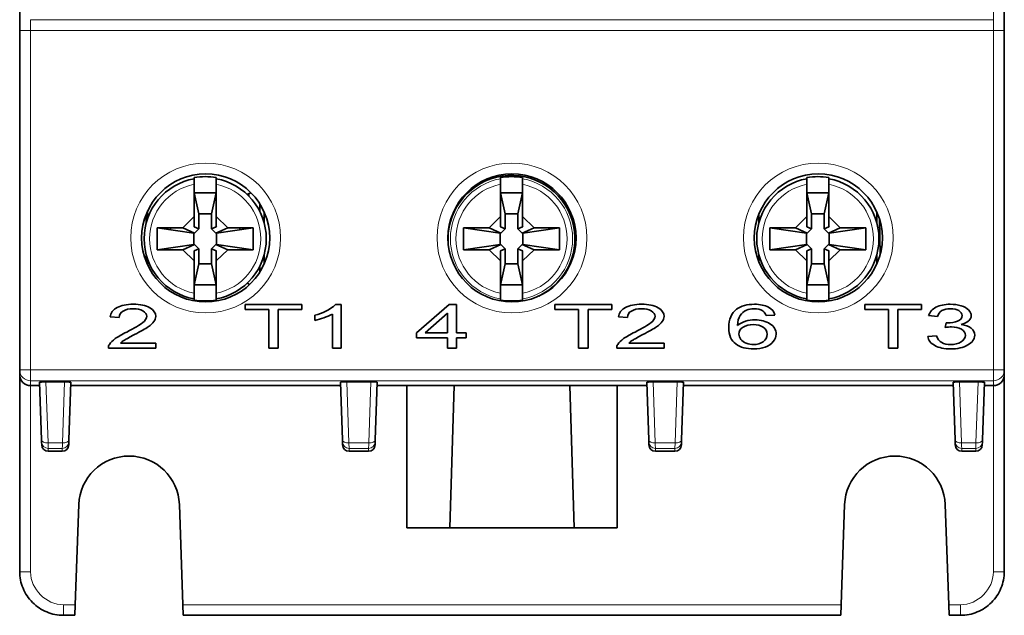
# Model space of a CAD drawing. Units: millimetres. Extents: x 109 to 588, y 6 to 419.
# Drawn here: x 266 to 311, y 136 to 164 of the extents above; entities that cross this region are included whole.
import ezdxf

# ---------------------------------------------------------------- set-up
doc = ezdxf.new("R2010")
doc.units = ezdxf.units.MM
doc.layers.add('1', color=7, linetype='Continuous', true_color=0xffffff)

msp = doc.modelspace()

# ---------------------------------------------------------------- linework, layer by layer
at = {"layer": '1', "color": 8, "linetype": 'Continuous', "lineweight": 18}
for p, q in [((310.493, 163.522), (310.493, 164.571)), ((266.493, 163.522), (266.493, 163.022)), ((266.493, 163.522), (310.493, 163.522)), ((310.493, 163.022), (310.493, 163.522)), ((266.493, 163.022), (265.993, 163.022)), ((266.493, 163.022), (266.493, 147.513)), ((310.493, 163.022), (266.493, 163.022)), ((310.493, 147.513), (310.493, 163.022)), ((310.993, 163.022), (310.493, 163.022)), ((266.493, 147.513), (265.993, 147.513)), ((266.493, 147.513), (266.493, 147.013)), ((266.493, 147.513), (310.493, 147.513)), ((310.993, 147.513), (310.493, 147.513)), ((310.493, 147.013), (310.493, 147.513)), ((266.493, 147.013), (266.493, 146.795)), ((310.493, 147.013), (266.493, 147.013)), ((266.493, 146.795), (266.493, 138.278)), ((267.195, 146.961), (267.292, 144.176)), ((267.944, 144.176), (268.042, 146.961)), ((280.945, 146.963), (281.042, 144.177)), ((281.944, 144.177), (282.042, 146.963)), ((294.945, 146.961), (295.043, 144.176)), ((295.944, 144.176), (296.042, 146.961)), ((308.945, 146.961), (309.043, 144.176)), ((309.695, 144.176), (309.792, 146.961)), ((310.493, 146.795), (310.493, 147.013)), ((310.493, 138.278), (310.493, 146.795)), ((267.292, 144.176), (267.944, 144.176)), ((281.042, 144.177), (281.944, 144.177)), ((295.043, 144.176), (295.944, 144.176)), ((309.043, 144.176), (309.695, 144.176)), ((267.296, 143.926), (267.3, 143.795)), ((267.941, 143.926), (267.296, 143.926)), ((267.936, 143.795), (267.941, 143.926)), ((281.046, 143.927), (281.051, 143.795)), ((281.941, 143.927), (281.046, 143.927)), ((281.936, 143.795), (281.941, 143.927)), ((295.046, 143.926), (295.051, 143.795)), ((295.941, 143.926), (295.046, 143.926)), ((295.936, 143.795), (295.941, 143.926)), ((309.046, 143.926), (309.051, 143.795)), ((309.691, 143.926), (309.046, 143.926)), ((309.687, 143.795), (309.691, 143.926)), ((267.993, 136.295), (267.993, 136.778)), ((267.993, 136.778), (268.533, 136.778)), ((273.452, 136.778), (303.535, 136.778)), ((308.453, 136.778), (308.993, 136.778)), ((308.993, 136.295), (308.993, 136.778))]:
    msp.add_line(p, q, dxfattribs=at)
at = {"layer": '1', "color": 18, "linetype": 'Continuous', "lineweight": 35}
for p, q in [((265.993, 163.022), (265.993, 164.022)), ((310.993, 164.022), (310.993, 163.022)), ((265.993, 147.513), (265.993, 163.022)), ((310.993, 163.022), (310.993, 147.513)), ((273.971, 156.304), (273.971, 156.254)), ((274.971, 156.254), (274.971, 156.304)), ((301.971, 156.304), (301.971, 156.254)), ((302.971, 156.254), (302.971, 156.304)), ((273.971, 154.52), (273.971, 155.999)), ((274.971, 155.999), (274.971, 154.52)), ((287.971, 154.52), (287.971, 155.999)), ((288.971, 155.999), (288.971, 154.52)), ((301.971, 154.52), (301.971, 155.999)), ((302.971, 155.999), (302.971, 154.52)), ((274.971, 155.606), (273.972, 155.606)), ((273.972, 155.606), (274.186, 154.653)), ((273.972, 154.06), (273.972, 155.606)), ((274.756, 154.653), (274.971, 155.606)), ((274.971, 155.606), (274.971, 154.06)), ((276.471, 155.582), (276.471, 155.454)), ((288.971, 155.606), (287.972, 155.606)), ((287.972, 155.606), (288.186, 154.653)), ((287.972, 154.06), (287.972, 155.606)), ((288.756, 154.653), (288.971, 155.606)), ((288.971, 155.606), (288.971, 154.06)), ((302.971, 155.606), (301.972, 155.606)), ((301.972, 155.606), (302.186, 154.653)), ((301.972, 154.06), (301.972, 155.606)), ((302.756, 154.653), (302.971, 155.606)), ((302.971, 155.606), (302.971, 154.06)), ((276.971, 154.749), (276.971, 155.101)), ((271.771, 154.618), (271.771, 154.216)), ((271.841, 154.443), (271.841, 154.781)), ((273.971, 154.52), (273.443, 154.006)), ((273.971, 154.06), (273.971, 154.52)), ((274.756, 154.653), (274.186, 154.653)), ((274.186, 154.653), (274.186, 153.962)), ((274.756, 153.962), (274.756, 154.653)), ((274.971, 154.52), (274.971, 154.061)), ((275.499, 154.006), (274.971, 154.52)), ((277.171, 154.656), (277.171, 154.724)), ((277.171, 154.216), (277.171, 154.656)), ((285.771, 154.618), (285.771, 154.564)), ((287.971, 154.52), (287.443, 154.006)), ((287.971, 154.06), (287.971, 154.52)), ((288.756, 154.653), (288.186, 154.653)), ((288.186, 154.653), (288.186, 153.962)), ((288.756, 153.962), (288.756, 154.653)), ((288.971, 154.52), (288.971, 154.061)), ((289.499, 154.006), (288.971, 154.52)), ((291.171, 154.656), (291.171, 154.724)), ((291.171, 154.564), (291.171, 154.656)), ((299.771, 154.618), (299.771, 154.216)), ((301.971, 154.52), (301.443, 154.006)), ((301.971, 154.06), (301.971, 154.52)), ((302.756, 154.653), (302.186, 154.653)), ((302.186, 154.653), (302.186, 153.962)), ((302.756, 153.962), (302.756, 154.653)), ((302.971, 154.52), (302.971, 154.061)), ((303.499, 154.006), (302.971, 154.52)), ((305.171, 154.656), (305.171, 154.724)), ((305.171, 154.216), (305.171, 154.656)), ((305.32, 152.791), (305.292, 154.398)), ((273.949, 153.761), (272.271, 154.006)), ((272.271, 154.006), (273.443, 154.006)), ((272.271, 153.006), (272.271, 154.006)), ((273.443, 154.006), (273.979, 153.761)), ((273.972, 154.06), (273.971, 154.06)), ((274.186, 153.962), (273.972, 154.06)), ((273.979, 153.761), (274.186, 153.962)), ((274.971, 154.06), (274.756, 153.962)), ((274.756, 153.962), (274.963, 153.761)), ((274.963, 153.761), (275.499, 154.006)), ((274.971, 154.06), (274.971, 154.061)), ((274.971, 154.061), (274.992, 154.039)), ((274.992, 154.039), (274.971, 154.06)), ((274.992, 154.039), (274.971, 154.06)), ((276.671, 154.006), (274.993, 153.761)), ((275.499, 154.006), (276.671, 154.006)), ((276.671, 154.006), (276.671, 153.006)), ((287.949, 153.761), (286.271, 154.006)), ((286.271, 154.006), (287.443, 154.006)), ((286.271, 153.006), (286.271, 154.006)), ((287.443, 154.006), (287.979, 153.761)), ((287.972, 154.06), (287.971, 154.06)), ((288.186, 153.962), (287.972, 154.06)), ((287.979, 153.761), (288.186, 153.962)), ((288.971, 154.06), (288.756, 153.962)), ((288.756, 153.962), (288.963, 153.761)), ((288.963, 153.761), (289.499, 154.006)), ((288.971, 154.06), (288.971, 154.061)), ((288.971, 154.061), (288.992, 154.039)), ((288.992, 154.039), (288.971, 154.06)), ((288.992, 154.039), (288.971, 154.06)), ((290.671, 154.006), (288.993, 153.761)), ((289.499, 154.006), (290.671, 154.006)), ((290.671, 154.006), (290.671, 153.006)), ((301.949, 153.761), (300.271, 154.006)), ((300.271, 154.006), (301.443, 154.006)), ((300.271, 153.006), (300.271, 154.006)), ((301.443, 154.006), (301.979, 153.761)), ((301.972, 154.06), (301.971, 154.06)), ((302.186, 153.962), (301.972, 154.06)), ((301.979, 153.761), (302.186, 153.962)), ((302.971, 154.06), (302.756, 153.962)), ((302.756, 153.962), (302.963, 153.761)), ((302.963, 153.761), (303.499, 154.006)), ((302.971, 154.06), (302.971, 154.061)), ((302.971, 154.061), (302.992, 154.039)), ((302.992, 154.039), (302.971, 154.06)), ((302.992, 154.039), (302.971, 154.06)), ((304.671, 154.006), (302.993, 153.761)), ((303.499, 154.006), (304.671, 154.006)), ((304.671, 154.006), (304.671, 153.006)), ((273.979, 153.761), (273.949, 153.761)), ((273.949, 153.761), (273.949, 153.252)), ((274.993, 153.761), (274.963, 153.761)), ((274.993, 153.252), (274.993, 153.761)), ((287.979, 153.761), (287.949, 153.761)), ((287.949, 153.761), (287.949, 153.252)), ((288.993, 153.761), (288.963, 153.761)), ((288.993, 153.252), (288.993, 153.761)), ((301.979, 153.761), (301.949, 153.761)), ((301.949, 153.761), (301.949, 153.252)), ((302.993, 153.761), (302.963, 153.761)), ((302.993, 153.252), (302.993, 153.761)), ((272.271, 153.006), (273.949, 153.252)), ((273.443, 153.006), (272.271, 153.006)), ((273.979, 153.252), (273.443, 153.006)), ((273.443, 153.006), (273.971, 152.492)), ((273.949, 153.252), (273.979, 153.252)), ((273.972, 152.952), (274.186, 153.05)), ((274.186, 153.05), (273.979, 153.252)), ((274.186, 153.05), (274.186, 152.36)), ((274.963, 153.252), (274.756, 153.05)), ((274.756, 152.36), (274.756, 153.05)), ((274.756, 153.05), (274.971, 152.952)), ((274.963, 153.252), (274.993, 153.252)), ((275.499, 153.006), (274.963, 153.252)), ((274.971, 152.492), (275.499, 153.006)), ((276.671, 153.006), (274.993, 153.252)), ((276.671, 153.006), (275.499, 153.006)), ((286.271, 153.006), (287.949, 153.252)), ((287.443, 153.006), (286.271, 153.006)), ((287.979, 153.252), (287.443, 153.006)), ((287.443, 153.006), (287.971, 152.492)), ((287.949, 153.252), (287.979, 153.252)), ((287.972, 152.952), (288.186, 153.05)), ((288.186, 153.05), (287.979, 153.252)), ((288.186, 153.05), (288.186, 152.36)), ((288.963, 153.252), (288.756, 153.05)), ((288.756, 152.36), (288.756, 153.05)), ((288.756, 153.05), (288.971, 152.952)), ((288.963, 153.252), (288.993, 153.252)), ((289.499, 153.006), (288.963, 153.252)), ((288.971, 152.492), (289.499, 153.006)), ((290.671, 153.006), (288.993, 153.252)), ((290.671, 153.006), (289.499, 153.006)), ((300.271, 153.006), (301.949, 153.252)), ((301.443, 153.006), (300.271, 153.006)), ((301.979, 153.252), (301.443, 153.006)), ((301.443, 153.006), (301.971, 152.492)), ((301.949, 153.252), (301.979, 153.252)), ((301.972, 152.952), (302.186, 153.05)), ((302.186, 153.05), (301.979, 153.252)), ((302.186, 153.05), (302.186, 152.36)), ((302.963, 153.252), (302.756, 153.05)), ((302.756, 152.36), (302.756, 153.05)), ((302.756, 153.05), (302.971, 152.952)), ((303.499, 153.006), (302.963, 153.252)), ((302.963, 153.252), (302.993, 153.252)), ((302.971, 152.492), (303.499, 153.006)), ((304.671, 153.006), (302.993, 153.252)), ((304.671, 153.006), (303.499, 153.006)), ((271.771, 152.796), (271.771, 152.473)), ((271.841, 152.31), (271.841, 152.569)), ((273.971, 152.492), (273.971, 152.953)), ((273.971, 152.953), (273.972, 152.952)), ((273.972, 151.406), (273.972, 152.952)), ((274.971, 152.952), (274.992, 152.973)), ((274.992, 152.973), (274.971, 152.952)), ((274.971, 152.952), (274.992, 152.973)), ((274.971, 152.952), (274.971, 152.952)), ((274.971, 152.952), (274.971, 151.406)), ((274.971, 152.952), (274.971, 152.492)), ((277.171, 152.366), (277.171, 152.796)), ((287.971, 152.492), (287.971, 152.953)), ((287.971, 152.953), (287.972, 152.952)), ((287.972, 151.406), (287.972, 152.952)), ((288.971, 152.952), (288.992, 152.973)), ((288.992, 152.973), (288.971, 152.952)), ((288.971, 152.952), (288.992, 152.973)), ((288.971, 152.952), (288.971, 152.952)), ((288.971, 152.952), (288.971, 151.406)), ((288.971, 152.952), (288.971, 152.492)), ((299.771, 152.796), (299.771, 152.473)), ((301.971, 152.492), (301.971, 152.953)), ((301.971, 152.953), (301.972, 152.952)), ((301.972, 151.406), (301.972, 152.952)), ((302.971, 152.952), (302.992, 152.973)), ((302.992, 152.973), (302.971, 152.952)), ((302.971, 152.952), (302.992, 152.973)), ((302.971, 152.952), (302.971, 152.952)), ((302.971, 152.952), (302.971, 151.406)), ((302.971, 152.952), (302.971, 152.492)), ((305.171, 152.366), (305.171, 152.796)), ((273.971, 151.014), (273.971, 152.492)), ((274.186, 152.36), (273.972, 151.406)), ((274.186, 152.36), (274.756, 152.36)), ((274.971, 151.406), (274.756, 152.36)), ((274.971, 152.492), (274.971, 151.014)), ((276.971, 151.989), (276.971, 152.263)), ((287.971, 151.014), (287.971, 152.492)), ((288.186, 152.36), (287.972, 151.406)), ((288.186, 152.36), (288.756, 152.36)), ((288.971, 151.406), (288.756, 152.36)), ((288.971, 152.492), (288.971, 151.014)), ((291.171, 152.366), (291.171, 152.448)), ((301.971, 151.014), (301.971, 152.492)), ((302.186, 152.36), (301.972, 151.406)), ((302.186, 152.36), (302.756, 152.36)), ((302.971, 151.406), (302.756, 152.36)), ((302.971, 152.492), (302.971, 151.014)), ((273.972, 151.406), (274.971, 151.406)), ((287.972, 151.406), (288.971, 151.406)), ((301.972, 151.406), (302.971, 151.406)), ((273.971, 150.759), (273.971, 150.708)), ((274.971, 150.708), (274.971, 150.759)), ((301.971, 150.759), (301.971, 150.708)), ((302.971, 150.708), (302.971, 150.759)), ((276.294, 150.505), (276.294, 150.269)), ((276.294, 150.505), (278.891, 150.505)), ((278.891, 150.269), (278.891, 150.505)), ((280.688, 150.505), (280.432, 150.505)), ((280.688, 150.505), (280.688, 148.505)), ((285.624, 150.505), (284.129, 149.209)), ((285.952, 150.505), (285.624, 150.505)), ((285.952, 150.505), (285.952, 149.209)), ((290.454, 150.505), (290.454, 150.269)), ((293.051, 150.505), (290.454, 150.505)), ((293.051, 150.269), (293.051, 150.505)), ((304.615, 150.505), (304.615, 150.269)), ((304.615, 150.505), (307.211, 150.505)), ((307.211, 150.269), (307.211, 150.505)), ((270.538, 149.909), (270.125, 149.935)), ((277.374, 150.269), (276.294, 150.269)), ((277.374, 148.505), (277.374, 150.269)), ((277.807, 150.269), (277.807, 148.505)), ((278.891, 150.269), (277.807, 150.269)), ((279.481, 149.775), (279.481, 150.017)), ((280.286, 148.505), (280.286, 150.067)), ((285.55, 150.111), (284.524, 149.209)), ((285.55, 150.111), (285.55, 149.209)), ((291.534, 150.269), (290.454, 150.269)), ((291.534, 148.505), (291.534, 150.269)), ((291.967, 150.269), (291.967, 148.505)), ((293.051, 150.269), (291.967, 150.269)), ((293.771, 149.909), (293.357, 149.935)), ((300.508, 150.016), (300.107, 149.996)), ((305.694, 150.269), (304.615, 150.269)), ((305.694, 148.505), (305.694, 150.269)), ((307.211, 150.269), (306.127, 150.269)), ((306.127, 150.269), (306.127, 148.505)), ((307.535, 149.995), (307.938, 149.951)), ((308.289, 149.452), (308.333, 149.668)), ((284.129, 148.984), (284.129, 149.209)), ((285.55, 148.984), (284.129, 148.984)), ((285.55, 149.209), (284.524, 149.209)), ((285.55, 148.505), (285.55, 148.984)), ((286.395, 149.209), (285.952, 149.209)), ((285.952, 148.505), (285.952, 148.984)), ((286.395, 148.984), (285.952, 148.984)), ((286.395, 148.984), (286.395, 149.209)), ((307.897, 149.066), (307.495, 149.033)), ((272.214, 148.505), (270.049, 148.505)), ((270.608, 148.741), (272.214, 148.741)), ((272.214, 148.505), (272.214, 148.741)), ((277.807, 148.505), (277.374, 148.505)), ((280.688, 148.505), (280.286, 148.505)), ((285.952, 148.505), (285.55, 148.505)), ((291.967, 148.505), (291.534, 148.505)), ((295.447, 148.505), (293.281, 148.505)), ((295.447, 148.741), (293.84, 148.741)), ((295.447, 148.505), (295.447, 148.741)), ((306.127, 148.505), (305.694, 148.505)), ((265.993, 147.295), (265.993, 147.513)), ((265.993, 138.295), (265.993, 147.295)), ((310.993, 147.513), (310.993, 147.295)), ((310.993, 147.295), (310.993, 138.295)), ((266.493, 146.795), (266.906, 146.795)), ((266.992, 144.315), (266.9, 146.955)), ((267.195, 146.961), (268.042, 146.961)), ((268.336, 146.955), (268.244, 144.315)), ((268.331, 146.795), (280.656, 146.795)), ((280.743, 144.317), (280.65, 146.957)), ((280.945, 146.963), (282.042, 146.963)), ((282.336, 146.957), (282.244, 144.317)), ((282.331, 146.795), (294.656, 146.795)), ((283.691, 140.293), (283.693, 146.795)), ((285.659, 140.294), (285.857, 146.795)), ((291.328, 140.294), (291.13, 146.795)), ((293.294, 146.795), (293.296, 140.293)), ((294.743, 144.315), (294.651, 146.955)), ((294.945, 146.961), (296.042, 146.961)), ((296.336, 146.955), (296.244, 144.315)), ((296.331, 146.795), (308.656, 146.795)), ((308.743, 144.315), (308.651, 146.955)), ((308.945, 146.961), (309.792, 146.961)), ((310.087, 146.955), (309.995, 144.315)), ((310.081, 146.795), (310.493, 146.795)), ((266.996, 144.215), (266.992, 144.315)), ((267, 144.085), (266.996, 144.215)), ((268.241, 144.215), (268.236, 144.085)), ((268.244, 144.315), (268.241, 144.215)), ((280.746, 144.217), (280.743, 144.317)), ((280.751, 144.085), (280.746, 144.217)), ((282.241, 144.217), (282.236, 144.085)), ((282.244, 144.317), (282.241, 144.217)), ((294.746, 144.215), (294.743, 144.315)), ((294.751, 144.085), (294.746, 144.215)), ((296.241, 144.215), (296.236, 144.085)), ((296.244, 144.315), (296.241, 144.215)), ((308.746, 144.215), (308.743, 144.315)), ((308.751, 144.085), (308.746, 144.215)), ((309.991, 144.215), (309.987, 144.085)), ((309.995, 144.315), (309.991, 144.215)), ((267.3, 143.795), (267.936, 143.795)), ((281.051, 143.795), (281.936, 143.795)), ((295.936, 143.795), (295.051, 143.795)), ((309.687, 143.795), (309.051, 143.795)), ((268.533, 136.778), (268.693, 141.355)), ((273.292, 141.355), (273.452, 136.778)), ((303.695, 141.355), (303.535, 136.778)), ((308.453, 136.778), (308.294, 141.355)), ((285.659, 140.293), (283.691, 140.293)), ((285.659, 140.295), (291.328, 140.295)), ((293.296, 140.293), (291.328, 140.293)), ((268.533, 136.778), (268.516, 136.295)), ((273.469, 136.295), (273.452, 136.778)), ((303.535, 136.778), (303.518, 136.295)), ((308.47, 136.295), (308.453, 136.778)), ((268.516, 136.295), (267.993, 136.295)), ((303.518, 136.295), (273.469, 136.295)), ((308.993, 136.295), (308.47, 136.295))]:
    msp.add_line(p, q, dxfattribs=at)
at = {"layer": '1', "color": 8, "linetype": 'Continuous', "lineweight": 18}
for centre in [(274.493, 153.545), (288.493, 153.545), (302.493, 153.545)]:
    msp.add_circle(centre, 3.426, dxfattribs=at)
at = {"layer": '1', "color": 18, "linetype": 'Continuous', "lineweight": 35}
for centre in [(274.493, 153.545), (288.493, 153.545), (302.493, 153.545)]:
    msp.add_circle(centre, 2.926, dxfattribs=at)
for centre, radius, start, end in [((274.471, 153.506), 2.792, 100.3168, 259.6832), ((274.471, 153.506), 2.842, 79.8683, 100.1317), ((274.471, 153.506), 2.792, 280.3168, 79.6832), ((288.471, 153.506), 2.9, 295.4981, 180), ((288.471, 153.506), 2.842, 79.8683, 100.1317), ((302.471, 153.506), 2.792, 100.3168, 259.6832), ((302.471, 153.506), 2.842, 79.8683, 100.1317), ((302.471, 153.506), 2.792, 280.3168, 79.6832), ((276.579, 155.356), 0.25, 91.8992, 136.6511), ((274.471, 153.506), 1.655, 162.4162, 165.5662), ((274.471, 153.506), 1.655, 14.4394, 17.5894), ((288.471, 153.506), 2.9, 180, 185.265), ((276.579, 151.656), 0.25, 223.3491, 252.2663), ((274.471, 153.506), 2.842, 259.8683, 280.1317), ((279.01, 152.103), 2.139, 282.7309, 311.6598), ((288.471, 153.506), 2.842, 259.8683, 280.1317), ((302.471, 153.506), 2.842, 259.8683, 280.1317), ((278.708, 153.151), 3.464, 282.9017, 297.0983), ((299.707, 149.871), 0.419, 17.3943, 51.6691), ((308.844, 150.392), 0.823, 282.7081, 307.8402), ((270.338, 148.517), 0.29, 146.7599, 182.2846), ((293.571, 148.517), 0.29, 146.7599, 182.2846), ((270.993, 141.274), 2.301, 1.9999, 178), ((305.994, 141.274), 2.301, 2, 178.0001)]:
    msp.add_arc(centre, radius, start, end, dxfattribs=at)
at = {"layer": '1', "color": 8, "linetype": 'Continuous', "lineweight": 18}
for centre, radius, start, end in [((288.471, 153.506), 2.792, 100.3168, 259.6832), ((288.471, 153.506), 2.792, 280.3168, 79.6832), ((274.471, 153.506), 2.542, 101.3428, 258.6572), ((274.471, 153.506), 2.542, 281.3428, 78.6572), ((288.471, 153.506), 2.542, 101.3428, 258.6572), ((288.471, 153.506), 2.542, 281.3428, 78.6572), ((302.471, 153.506), 2.542, 101.3428, 258.6572), ((302.471, 153.506), 2.542, 281.3428, 78.6572)]:
    msp.add_arc(centre, radius, start, end, dxfattribs=at)
for centre, major_axis, ratio, start_param, end_param in [((266.493, 147.513), (0.5, 0), 0.999848, 3.141593, 4.712389), ((310.493, 147.513), (0.5, 0), 0.999848, 4.712389, 6.283185), ((267.292, 144.326), (0.3, 0.01), 0.499772, 3.141593, 4.694938), ((267.296, 144.226), (0.3, 0.01), 0.999848, 3.141593, 4.677488), ((267.941, 144.226), (0.3, -0.01), 0.999848, 4.74729, 6.283185), ((267.944, 144.326), (0.3, -0.01), 0.499772, 4.72984, 6.283185), ((281.042, 144.327), (0.3, 0.01), 0.499772, 3.141593, 4.694938), ((281.046, 144.227), (0.3, 0.01), 0.999848, 3.141593, 4.677488), ((281.941, 144.227), (0.3, -0.01), 0.999848, 4.74729, 6.283185), ((281.944, 144.327), (0.3, -0.01), 0.499772, 4.72984, 6.283185), ((295.043, 144.326), (0.3, 0.01), 0.499772, 3.141593, 4.694938), ((295.046, 144.226), (0.3, 0.01), 0.999848, 3.141593, 4.677488), ((295.941, 144.226), (0.3, -0.01), 0.999848, 4.74729, 6.283185), ((295.944, 144.326), (0.3, -0.01), 0.499772, 4.72984, 6.283185), ((309.043, 144.326), (0.3, 0.01), 0.499772, 3.141593, 4.694938), ((309.046, 144.226), (0.3, 0.01), 0.999848, 3.141593, 4.677488), ((309.691, 144.226), (0.3, -0.01), 0.999848, 4.74729, 6.283185), ((309.695, 144.326), (0.3, -0.01), 0.499772, 4.72984, 6.283185), ((266.493, 138.295), (-0.5, 0), 0.034899, 0, 1.570796), ((310.493, 138.295), (0.5, 0), 0.034899, 4.712389, 6.283185)]:
    msp.add_ellipse(centre, major_axis=major_axis, ratio=ratio, start_param=start_param, end_param=end_param, dxfattribs=at)
at = {"layer": '1', "color": 18, "linetype": 'Continuous', "lineweight": 35}
for centre, major_axis, ratio, start_param, end_param in [((266.493, 147.295), (0, 0.5), 0.999848, 1.570796, 3.141593), ((310.493, 147.295), (0, -0.5), 0.999848, 0, 1.570796), ((267.2, 146.955), (-0.3, 0), 0.020345, 4.730558, 6.283903), ((268.036, 146.955), (0.3, 0), 0.020345, 6.282478, 7.835813), ((280.951, 146.957), (-0.3, 0), 0.020345, 4.730558, 6.283893), ((282.036, 146.957), (0.3, 0), 0.020345, 6.282478, 7.835813), ((294.951, 146.955), (-0.3, 0), 0.020345, 4.730558, 6.283893), ((296.036, 146.955), (0.3, 0), 0.020345, 6.282478, 7.835813), ((308.951, 146.955), (-0.3, 0), 0.020345, 4.730558, 6.283893), ((309.787, 146.955), (0.3, 0), 0.020345, 6.282467, 7.835813), ((267.3, 144.095), (-0.01, 0.3), 0.999848, 1.570796, 3.106678), ((267.936, 144.095), (0.01, 0.3), 0.999848, 3.176494, 4.712379), ((281.051, 144.095), (-0.01, 0.3), 0.999848, 1.570807, 3.106691), ((281.936, 144.095), (0.01, 0.3), 0.999848, 3.176494, 4.712379), ((295.051, 144.095), (-0.01, 0.3), 0.999848, 1.570796, 3.106691), ((295.936, 144.095), (0.01, 0.3), 0.999848, 3.176494, 4.712379), ((309.051, 144.095), (-0.01, 0.3), 0.999848, 1.570796, 3.106691), ((309.687, 144.095), (0.01, 0.3), 0.999848, 3.176494, 4.712389)]:
    msp.add_ellipse(centre, major_axis=major_axis, ratio=ratio, start_param=start_param, end_param=end_param, dxfattribs=at)
for points, knots in [([(273.971, 155.999), (273.971, 156.015), (273.971, 156.031), (273.971, 156.054), (273.971, 156.062), (273.971, 156.077), (273.971, 156.085), (273.971, 156.107), (273.971, 156.121), (273.971, 156.142), (273.971, 156.148), (273.971, 156.161), (273.971, 156.167), (273.971, 156.185), (273.971, 156.195), (273.971, 156.214), (273.971, 156.223), (273.971, 156.236), (273.971, 156.242), (273.971, 156.248), (273.971, 156.249), (273.971, 156.252), (273.971, 156.252), (273.971, 156.253)], [0, 0, 0, 0, 0.125, 0.125, 0.1875, 0.1875, 0.25, 0.25, 0.375, 0.375, 0.4375, 0.4375, 0.5, 0.5, 0.625, 0.625, 0.75, 0.75, 0.875, 0.875, 0.9375, 0.9375, 1, 1, 1, 1]), ([(274.971, 156.253), (274.971, 156.252), (274.971, 156.25), (274.971, 156.244), (274.971, 156.241), (274.971, 156.236), (274.971, 156.233), (274.971, 156.223), (274.971, 156.215), (274.971, 156.196), (274.971, 156.185), (274.971, 156.162), (274.971, 156.149), (274.971, 156.129), (274.971, 156.121), (274.971, 156.107), (274.971, 156.1), (274.971, 156.078), (274.971, 156.062), (274.971, 156.031), (274.971, 156.015), (274.971, 155.999)], [0, 0, 0, 0, 0.125, 0.125, 0.1875, 0.1875, 0.25, 0.25, 0.375, 0.375, 0.5, 0.5, 0.625, 0.625, 0.6875, 0.6875, 0.75, 0.75, 0.875, 0.875, 1, 1, 1, 1]), ([(287.971, 155.999), (287.971, 156.015), (287.971, 156.031), (287.971, 156.054), (287.971, 156.062), (287.971, 156.077), (287.971, 156.085), (287.971, 156.107), (287.971, 156.121), (287.971, 156.142), (287.971, 156.148), (287.971, 156.161), (287.971, 156.167), (287.971, 156.185), (287.971, 156.195), (287.971, 156.214), (287.971, 156.223), (287.971, 156.236), (287.971, 156.242), (287.971, 156.248), (287.971, 156.249), (287.971, 156.252), (287.971, 156.252), (287.971, 156.253)], [0, 0, 0, 0, 0.125, 0.125, 0.1875, 0.1875, 0.25, 0.25, 0.375, 0.375, 0.4375, 0.4375, 0.5, 0.5, 0.625, 0.625, 0.75, 0.75, 0.875, 0.875, 0.9375, 0.9375, 1, 1, 1, 1]), ([(288.971, 156.253), (288.971, 156.252), (288.971, 156.25), (288.971, 156.244), (288.971, 156.241), (288.971, 156.236), (288.971, 156.233), (288.971, 156.223), (288.971, 156.215), (288.971, 156.196), (288.971, 156.185), (288.971, 156.162), (288.971, 156.149), (288.971, 156.129), (288.971, 156.121), (288.971, 156.107), (288.971, 156.1), (288.971, 156.078), (288.971, 156.062), (288.971, 156.031), (288.971, 156.015), (288.971, 155.999)], [0, 0, 0, 0, 0.125, 0.125, 0.1875, 0.1875, 0.25, 0.25, 0.375, 0.375, 0.5, 0.5, 0.625, 0.625, 0.6875, 0.6875, 0.75, 0.75, 0.875, 0.875, 1, 1, 1, 1]), ([(301.971, 155.999), (301.971, 156.015), (301.971, 156.031), (301.971, 156.054), (301.971, 156.062), (301.971, 156.077), (301.971, 156.085), (301.971, 156.107), (301.971, 156.121), (301.971, 156.142), (301.971, 156.148), (301.971, 156.161), (301.971, 156.167), (301.971, 156.185), (301.971, 156.195), (301.971, 156.214), (301.971, 156.223), (301.971, 156.236), (301.971, 156.242), (301.971, 156.248), (301.971, 156.249), (301.971, 156.252), (301.971, 156.252), (301.971, 156.253)], [0, 0, 0, 0, 0.125, 0.125, 0.1875, 0.1875, 0.25, 0.25, 0.375, 0.375, 0.4375, 0.4375, 0.5, 0.5, 0.625, 0.625, 0.75, 0.75, 0.875, 0.875, 0.9375, 0.9375, 1, 1, 1, 1]), ([(302.971, 156.253), (302.971, 156.252), (302.971, 156.25), (302.971, 156.244), (302.971, 156.241), (302.971, 156.236), (302.971, 156.233), (302.971, 156.223), (302.971, 156.215), (302.971, 156.196), (302.971, 156.185), (302.971, 156.162), (302.971, 156.149), (302.971, 156.129), (302.971, 156.121), (302.971, 156.107), (302.971, 156.1), (302.971, 156.078), (302.971, 156.062), (302.971, 156.031), (302.971, 156.015), (302.971, 155.999)], [0, 0, 0, 0, 0.125, 0.125, 0.1875, 0.1875, 0.25, 0.25, 0.375, 0.375, 0.5, 0.5, 0.625, 0.625, 0.6875, 0.6875, 0.75, 0.75, 0.875, 0.875, 1, 1, 1, 1]), ([(273.971, 150.759), (273.971, 150.76), (273.971, 150.763), (273.971, 150.768), (273.971, 150.771), (273.971, 150.776), (273.971, 150.779), (273.971, 150.79), (273.971, 150.798), (273.971, 150.817), (273.971, 150.827), (273.971, 150.851), (273.971, 150.863), (273.971, 150.884), (273.971, 150.891), (273.971, 150.905), (273.971, 150.912), (273.971, 150.935), (273.971, 150.95), (273.971, 150.981), (273.971, 150.997), (273.971, 151.014)], [0, 0, 0, 0, 0.125, 0.125, 0.1875, 0.1875, 0.25, 0.25, 0.375, 0.375, 0.5, 0.5, 0.625, 0.625, 0.6875, 0.6875, 0.75, 0.75, 0.875, 0.875, 1, 1, 1, 1]), ([(274.971, 151.014), (274.971, 150.997), (274.971, 150.982), (274.971, 150.958), (274.971, 150.95), (274.971, 150.935), (274.971, 150.927), (274.971, 150.905), (274.971, 150.891), (274.971, 150.871), (274.971, 150.864), (274.971, 150.851), (274.971, 150.845), (274.971, 150.827), (274.971, 150.817), (274.971, 150.798), (274.971, 150.79), (274.971, 150.776), (274.971, 150.771), (274.971, 150.765), (274.971, 150.763), (274.971, 150.761), (274.971, 150.76), (274.971, 150.759)], [0, 0, 0, 0, 0.125, 0.125, 0.1875, 0.1875, 0.25, 0.25, 0.375, 0.375, 0.4375, 0.4375, 0.5, 0.5, 0.625, 0.625, 0.75, 0.75, 0.875, 0.875, 0.9375, 0.9375, 1, 1, 1, 1]), ([(287.971, 150.759), (287.971, 150.76), (287.971, 150.763), (287.971, 150.768), (287.971, 150.771), (287.971, 150.776), (287.971, 150.779), (287.971, 150.79), (287.971, 150.798), (287.971, 150.817), (287.971, 150.827), (287.971, 150.851), (287.971, 150.863), (287.971, 150.884), (287.971, 150.891), (287.971, 150.905), (287.971, 150.912), (287.971, 150.935), (287.971, 150.95), (287.971, 150.981), (287.971, 150.997), (287.971, 151.014)], [0, 0, 0, 0, 0.125, 0.125, 0.1875, 0.1875, 0.25, 0.25, 0.375, 0.375, 0.5, 0.5, 0.625, 0.625, 0.6875, 0.6875, 0.75, 0.75, 0.875, 0.875, 1, 1, 1, 1]), ([(288.971, 151.014), (288.971, 150.997), (288.971, 150.982), (288.971, 150.958), (288.971, 150.95), (288.971, 150.935), (288.971, 150.927), (288.971, 150.905), (288.971, 150.891), (288.971, 150.871), (288.971, 150.864), (288.971, 150.851), (288.971, 150.845), (288.971, 150.827), (288.971, 150.817), (288.971, 150.798), (288.971, 150.79), (288.971, 150.776), (288.971, 150.771), (288.971, 150.765), (288.971, 150.763), (288.971, 150.761), (288.971, 150.76), (288.971, 150.759)], [0, 0, 0, 0, 0.125, 0.125, 0.1875, 0.1875, 0.25, 0.25, 0.375, 0.375, 0.4375, 0.4375, 0.5, 0.5, 0.625, 0.625, 0.75, 0.75, 0.875, 0.875, 0.9375, 0.9375, 1, 1, 1, 1]), ([(301.971, 150.759), (301.971, 150.76), (301.971, 150.763), (301.971, 150.768), (301.971, 150.771), (301.971, 150.776), (301.971, 150.779), (301.971, 150.79), (301.971, 150.798), (301.971, 150.817), (301.971, 150.827), (301.971, 150.851), (301.971, 150.863), (301.971, 150.884), (301.971, 150.891), (301.971, 150.905), (301.971, 150.912), (301.971, 150.935), (301.971, 150.95), (301.971, 150.981), (301.971, 150.997), (301.971, 151.014)], [0, 0, 0, 0, 0.125, 0.125, 0.1875, 0.1875, 0.25, 0.25, 0.375, 0.375, 0.5, 0.5, 0.625, 0.625, 0.6875, 0.6875, 0.75, 0.75, 0.875, 0.875, 1, 1, 1, 1]), ([(302.971, 151.014), (302.971, 150.997), (302.971, 150.982), (302.971, 150.958), (302.971, 150.95), (302.971, 150.935), (302.971, 150.927), (302.971, 150.905), (302.971, 150.891), (302.971, 150.871), (302.971, 150.864), (302.971, 150.851), (302.971, 150.845), (302.971, 150.827), (302.971, 150.817), (302.971, 150.798), (302.971, 150.79), (302.971, 150.776), (302.971, 150.771), (302.971, 150.765), (302.971, 150.763), (302.971, 150.761), (302.971, 150.76), (302.971, 150.759)], [0, 0, 0, 0, 0.125, 0.125, 0.1875, 0.1875, 0.25, 0.25, 0.375, 0.375, 0.4375, 0.4375, 0.5, 0.5, 0.625, 0.625, 0.75, 0.75, 0.875, 0.875, 0.9375, 0.9375, 1, 1, 1, 1]), ([(270.096, 148.676), (270.151, 148.766), (270.239, 148.854), (270.482, 149.029), (270.658, 149.13), (271.243, 149.423), (271.484, 149.564), (271.734, 149.773), (271.797, 149.871), (271.797, 150.061), (271.74, 150.143), (271.512, 150.277), (271.363, 150.31), (270.986, 150.31), (270.831, 150.275), (270.599, 150.133), (270.54, 150.035), (270.538, 149.909)], [0, 0, 0, 0, 0.084215, 0.084215, 0.168429, 0.168429, 0.299554, 0.299554, 0.430423, 0.430423, 0.568522, 0.568522, 0.706352, 0.706352, 0.853033, 0.853033, 1, 1, 1, 1]), ([(270.125, 149.935), (270.154, 150.123), (270.26, 150.267), (270.63, 150.464), (270.878, 150.513), (271.503, 150.513), (271.752, 150.46), (272.119, 150.247), (272.21, 150.115), (272.21, 149.878), (272.183, 149.799), (272.076, 149.645), (271.987, 149.564), (271.738, 149.392), (271.532, 149.274), (271.001, 149.002), (270.846, 148.918), (270.709, 148.83), (270.652, 148.786), (270.608, 148.741)], [0, 0, 0, 0, 0.155023, 0.155023, 0.310594, 0.310594, 0.467842, 0.467842, 0.62509, 0.62509, 0.705507, 0.705507, 0.785924, 0.785924, 0.865973, 0.865973, 0.932696, 0.932696, 1, 1, 1, 1]), ([(293.328, 148.676), (293.383, 148.766), (293.471, 148.854), (293.715, 149.029), (293.891, 149.13), (294.475, 149.423), (294.717, 149.564), (294.967, 149.773), (295.029, 149.871), (295.029, 150.061), (294.973, 150.143), (294.745, 150.277), (294.595, 150.31), (294.218, 150.31), (294.064, 150.275), (293.831, 150.133), (293.772, 150.035), (293.771, 149.909)], [0, 0, 0, 0, 0.084215, 0.084215, 0.168429, 0.168429, 0.299554, 0.299554, 0.430423, 0.430423, 0.568522, 0.568522, 0.706352, 0.706352, 0.853033, 0.853033, 1, 1, 1, 1]), ([(293.357, 149.935), (293.386, 150.123), (293.492, 150.267), (293.862, 150.464), (294.11, 150.513), (294.735, 150.513), (294.984, 150.46), (295.351, 150.247), (295.443, 150.115), (295.443, 149.878), (295.416, 149.799), (295.309, 149.645), (295.219, 149.564), (294.971, 149.392), (294.764, 149.274), (294.233, 149.002), (294.078, 148.918), (293.942, 148.83), (293.885, 148.786), (293.84, 148.741)], [0, 0, 0, 0, 0.155023, 0.155023, 0.310594, 0.310594, 0.467842, 0.467842, 0.62509, 0.62509, 0.705507, 0.705507, 0.785924, 0.785924, 0.865973, 0.865973, 0.932696, 0.932696, 1, 1, 1, 1]), ([(298.803, 149.537), (298.9, 149.627), (299.019, 149.694), (299.299, 149.781), (299.445, 149.803), (299.867, 149.803), (300.095, 149.742), (300.472, 149.501), (300.567, 149.345), (300.567, 149.029), (300.523, 148.912), (300.345, 148.697), (300.223, 148.614), (299.913, 148.5), (299.737, 148.471), (299.206, 148.471), (298.932, 148.547), (298.509, 148.848), (298.403, 149.096), (298.403, 149.828), (298.52, 150.109), (298.958, 150.437), (299.233, 150.513), (299.836, 150.513), (300.047, 150.469), (300.376, 150.293), (300.475, 150.171), (300.508, 150.016)], [0, 0, 0, 0, 0.050613, 0.050613, 0.101172, 0.101172, 0.189583, 0.189583, 0.277885, 0.277885, 0.335885, 0.335885, 0.393721, 0.393721, 0.451558, 0.451558, 0.550423, 0.550423, 0.649175, 0.649175, 0.759778, 0.759778, 0.856393, 0.856393, 0.928385, 0.928385, 1, 1, 1, 1]), ([(299.967, 150.2), (299.964, 150.202), (299.96, 150.204), (299.848, 150.277), (299.714, 150.311), (299.426, 150.311), (299.314, 150.289), (299.09, 150.19), (298.99, 150.107), (298.844, 149.891), (298.806, 149.737), (298.803, 149.537)], [0, 0, 0, 0, 0.008167, 0.008167, 0.262551, 0.262551, 0.467396, 0.467396, 0.733265, 0.733265, 1, 1, 1, 1]), ([(307.535, 149.995), (307.585, 150.159), (307.696, 150.287), (308.045, 150.468), (308.262, 150.513), (308.7, 150.513), (308.865, 150.491), (309.165, 150.396), (309.281, 150.333), (309.44, 150.171), (309.48, 150.085), (309.48, 149.907), (309.442, 149.828), (309.36, 149.752), (309.354, 149.747), (309.349, 149.742)], [0, 0, 0, 0, 0.20971, 0.20971, 0.419421, 0.419421, 0.564657, 0.564657, 0.709297, 0.709297, 0.85319, 0.85319, 0.989807, 0.989807, 1, 1, 1, 1]), ([(308.333, 149.668), (308.36, 149.666), (308.382, 149.665), (308.57, 149.665), (308.724, 149.692), (308.998, 149.801), (309.067, 149.886), (309.067, 150.089), (309.016, 150.163), (308.817, 150.282), (308.688, 150.311), (308.373, 150.311), (308.244, 150.282), (308.035, 150.161), (307.968, 150.071), (307.938, 149.951)], [0, 0, 0, 0, 0.018718, 0.018718, 0.209638, 0.209638, 0.399796, 0.399796, 0.550553, 0.550553, 0.701309, 0.701309, 0.851263, 0.851263, 1, 1, 1, 1]), ([(299.974, 149.466), (299.853, 149.546), (299.702, 149.586), (299.336, 149.586), (299.182, 149.546), (298.929, 149.387), (298.865, 149.282), (298.865, 149.069), (298.895, 148.988), (298.954, 148.91)], [0, 0, 0, 0, 0.275371, 0.275371, 0.548228, 0.548228, 0.820588, 0.820588, 1, 1, 1, 1]), ([(298.954, 148.91), (299.013, 148.833), (299.095, 148.775), (299.307, 148.693), (299.418, 148.673), (299.703, 148.673), (299.85, 148.715), (300.094, 148.882), (300.155, 148.996), (300.155, 149.278), (300.095, 149.386), (299.974, 149.466)], [0, 0, 0, 0, 0.157388, 0.157388, 0.31612, 0.31612, 0.546796, 0.546796, 0.777922, 0.777922, 1, 1, 1, 1]), ([(309.025, 149.589), (309.025, 149.589), (309.026, 149.589), (309.027, 149.589), (309.028, 149.588), (309.222, 149.561), (309.372, 149.504), (309.587, 149.333), (309.641, 149.225), (309.641, 148.921), (309.536, 148.774), (309.119, 148.53), (308.855, 148.47), (308.249, 148.47), (308.01, 148.521), (307.631, 148.731), (307.522, 148.867), (307.495, 149.033)], [0, 0, 0, 0, 0.000473, 0.000473, 0.000981, 0.000981, 0.1404, 0.1404, 0.279819, 0.279819, 0.46903, 0.46903, 0.658443, 0.658443, 0.829413, 0.829413, 1, 1, 1, 1]), ([(307.897, 149.066), (307.943, 148.927), (308.022, 148.827), (308.244, 148.704), (308.379, 148.673), (308.728, 148.673), (308.888, 148.713), (309.149, 148.873), (309.214, 148.972), (309.214, 149.203), (309.154, 149.296), (308.912, 149.443), (308.759, 149.479), (308.497, 149.479), (308.402, 149.47), (308.289, 149.452)], [0, 0, 0, 0, 0.142855, 0.142855, 0.284886, 0.284886, 0.452201, 0.452201, 0.618445, 0.618445, 0.776772, 0.776772, 0.9351, 0.9351, 1, 1, 1, 1]), ([(267.993, 136.295), (267.863, 136.295), (267.732, 136.308), (267.475, 136.359), (267.349, 136.397), (267.107, 136.497), (266.991, 136.559), (266.773, 136.705), (266.672, 136.788), (266.487, 136.973), (266.403, 137.075), (266.258, 137.293), (266.196, 137.409), (266.096, 137.651), (266.057, 137.777), (266.006, 138.033), (265.993, 138.164), (265.993, 138.295)], [0, 0, 0, 0, 0.125, 0.125, 0.25, 0.25, 0.375, 0.375, 0.5, 0.5, 0.625, 0.625, 0.75, 0.75, 0.875, 0.875, 1, 1, 1, 1]), ([(310.993, 138.295), (310.993, 138.164), (310.981, 138.033), (310.929, 137.777), (310.891, 137.651), (310.791, 137.409), (310.729, 137.293), (310.584, 137.075), (310.5, 136.973), (310.315, 136.788), (310.213, 136.705), (309.996, 136.559), (309.88, 136.497), (309.638, 136.397), (309.512, 136.359), (309.255, 136.308), (309.124, 136.295), (308.993, 136.295)], [0, 0, 0, 0, 0.125, 0.125, 0.25, 0.25, 0.375, 0.375, 0.5, 0.5, 0.625, 0.625, 0.75, 0.75, 0.875, 0.875, 1, 1, 1, 1])]:
    msp.add_open_spline(points, degree=3, knots=knots, dxfattribs=at)
for points, weights in [([(287.971, 156.253), (287.971, 156.278), (287.971, 156.304)], [1.00002061968, 1.0000517388, 1]), ([(288.971, 156.304), (288.971, 156.278), (288.971, 156.253)], [1, 1.00005173903, 1.00002061977]), ([(287.971, 150.708), (287.971, 150.734), (287.971, 150.759)], [1, 1.0000517391, 1.0000206198]), ([(288.971, 150.759), (288.971, 150.734), (288.971, 150.708)], [1.00002061977, 1.00005173903, 1])]:
    msp.add_rational_spline(points, weights, degree=2, dxfattribs=at)
at = {"layer": '1', "color": 8, "linetype": 'Continuous', "lineweight": 18}
for points in [[(267.292, 144.176), (267.292, 144.138), (267.293, 144.104), (267.293, 144.043), (267.294, 144.017), (267.294, 143.973), (267.294, 143.956), (267.295, 143.933), (267.295, 143.926), (267.296, 143.926)], [(267.941, 143.926), (267.941, 143.926), (267.941, 143.933), (267.942, 143.956), (267.942, 143.973), (267.943, 144.017), (267.943, 144.043), (267.944, 144.104), (267.944, 144.138), (267.944, 144.176)], [(281.042, 144.177), (281.043, 144.14), (281.043, 144.106), (281.044, 144.045), (281.044, 144.018), (281.044, 143.974), (281.045, 143.957), (281.045, 143.934), (281.046, 143.928), (281.046, 143.927)], [(281.941, 143.927), (281.941, 143.928), (281.941, 143.934), (281.942, 143.957), (281.942, 143.974), (281.943, 144.018), (281.943, 144.045), (281.944, 144.106), (281.944, 144.14), (281.944, 144.177)], [(295.043, 144.176), (295.043, 144.138), (295.043, 144.104), (295.044, 144.043), (295.044, 144.017), (295.045, 143.973), (295.045, 143.956), (295.045, 143.933), (295.046, 143.926), (295.046, 143.926)], [(295.941, 143.926), (295.941, 143.926), (295.941, 143.933), (295.942, 143.956), (295.942, 143.973), (295.943, 144.017), (295.943, 144.043), (295.944, 144.104), (295.944, 144.138), (295.944, 144.176)], [(309.043, 144.176), (309.043, 144.138), (309.043, 144.104), (309.044, 144.043), (309.044, 144.017), (309.045, 143.973), (309.045, 143.956), (309.045, 143.933), (309.046, 143.926), (309.046, 143.926)], [(309.691, 143.926), (309.692, 143.926), (309.692, 143.933), (309.692, 143.956), (309.693, 143.973), (309.693, 144.017), (309.694, 144.043), (309.694, 144.104), (309.694, 144.138), (309.695, 144.176)]]:
    msp.add_open_spline(points, degree=3, knots=[0, 0, 0, 0, 0.25, 0.25, 0.5, 0.5, 0.75, 0.75, 1, 1, 1, 1], dxfattribs=at)
for points in [[(266.493, 138.278), (266.493, 137.483), (267.197, 136.778), (267.993, 136.778)], [(308.993, 136.778), (309.788, 136.778), (310.493, 137.481), (310.493, 138.278)]]:
    msp.add_open_spline(points, degree=3, dxfattribs=at)

doc.saveas('drawing.dxf')
